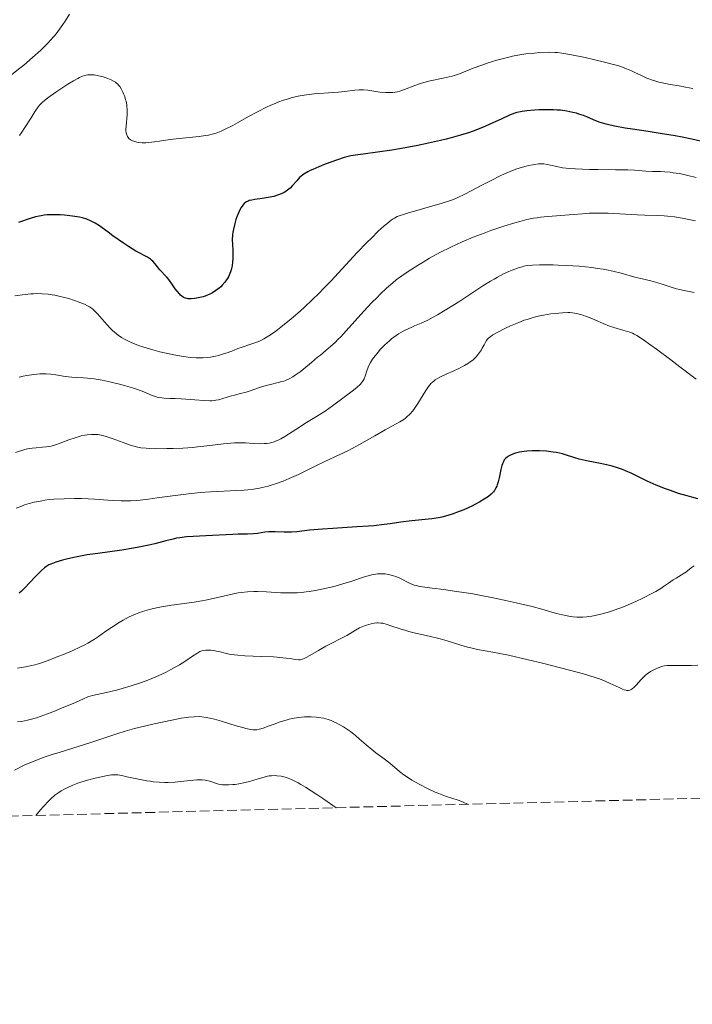
# Model space of a CAD drawing. Units: metres. Extents: x 675082 to 678542, y 4753799 to 4756200.
# Drawn here: x 676445 to 676565, y 4753799 to 4753975 of the extents above; entities that cross this region are included whole.
import ezdxf

# ---------------------------------------------------------------- set-up
doc = ezdxf.new("R2010")
doc.units = ezdxf.units.M
doc.header["$MEASUREMENT"] = 0
doc.linetypes.add('DGN Style 3', pattern=[2.435891, 1.739922, -0.695969])
for name, color, linetype, lineweight in [('Curva de nivel directora', 30, 'Continuous', 30), ('Curva de nivel intermedia', 30, 'Continuous', 0), ('Zona arbolada', 92, 'DGN Style 3', 0)]:
    doc.layers.add(name, color=color, linetype=linetype, lineweight=lineweight)

msp = doc.modelspace()

# ---------------------------------------------------------------- linework, layer by layer
at = {"layer": 'Curva de nivel directora', "color": 30, "linetype": 'Continuous', "lineweight": 30, "flags": 128}
for points, elevation in [([(676566.62, 4753953.38), (676565.05, 4753953.76), (676563.3, 4753954.12), (676562.06, 4753954.35), (676559.39, 4753954.8), (676557.27, 4753955.11), (676554.46, 4753955.52), (676553.13, 4753955.74), (676551.3, 4753956.07), (676550.49, 4753956.24), (676549.76, 4753956.43), (676549.32, 4753956.56), (676548.52, 4753956.82), (676547.48, 4753957.21), (676546.28, 4753957.72), (676545.7, 4753957.96), (676544.89, 4753958.25), (676544.47, 4753958.38), (676543.8, 4753958.55), (676542.75, 4753958.77), (676541.61, 4753958.92), (676541, 4753958.96), (676540.37, 4753959), (676539.06, 4753959.01), (676537.78, 4753958.97), (676536.97, 4753958.92), (676535.57, 4753958.81), (676534.77, 4753958.71), (676534.43, 4753958.66), (676533.83, 4753958.51), (676533.43, 4753958.38), (676532.52, 4753958.02), (676531.15, 4753957.39), (676528.88, 4753956.37), (676527.67, 4753955.85), (676526.02, 4753955.21), (676525.15, 4753954.9), (676523.73, 4753954.45), (676522.1, 4753953.99), (676521.18, 4753953.76), (676520.19, 4753953.52), (676518.05, 4753953.04), (676515.8, 4753952.58), (676512.86, 4753952.03)], 1425), ([(676512.86, 4753952.03), (676511.51, 4753951.8), (676508.93, 4753951.42), (676506.37, 4753951.11), (676505.39, 4753950.98), (676504.18, 4753950.78), (676503.45, 4753950.6), (676502.95, 4753950.46), (676501.8, 4753950.08), (676499.59, 4753949.28), (676498.43, 4753948.82), (676497.36, 4753948.36), (676496.89, 4753948.14), (676496.48, 4753947.93), (676495.8, 4753947.53), (676495.28, 4753947.14), (676494.99, 4753946.89), (676494.5, 4753946.35), (676493.76, 4753945.48), (676493.34, 4753945.04), (676492.85, 4753944.63), (676492.58, 4753944.44), (676492.28, 4753944.26), (676491.63, 4753943.95), (676490.92, 4753943.7), (676490.43, 4753943.55), (676489.43, 4753943.33), (676488.35, 4753943.15), (676487.05, 4753942.98), (676486.49, 4753942.89), (676486.04, 4753942.79), (676485.84, 4753942.72), (676485.55, 4753942.59), (676485.27, 4753942.4), (676485.14, 4753942.29), (676484.87, 4753941.99), (676484.74, 4753941.82), (676484.54, 4753941.5), (676484.41, 4753941.26), (676484.15, 4753940.71), (676483.81, 4753939.87), (676483.66, 4753939.42), (676483.45, 4753938.72), (676483.19, 4753937.67), (676483.1, 4753937.17), (676483.05, 4753936.68), (676483, 4753935.79), (676483.02, 4753934.96), (676483.08, 4753933.91), (676483.1, 4753933.4), (676483.09, 4753932.39), (676483.06, 4753931.89), (676482.95, 4753931.15), (676482.79, 4753930.44), (676482.68, 4753930.09), (676482.45, 4753929.5), (676482.31, 4753929.21), (676482.08, 4753928.8), (676481.68, 4753928.21), (676481.21, 4753927.67), (676480.95, 4753927.42), (676480.67, 4753927.18), (676480.08, 4753926.73), (676479.44, 4753926.34), (676479.01, 4753926.11), (676478.72, 4753925.97), (676478.14, 4753925.74), (676477.82, 4753925.63), (676477.21, 4753925.47), (676476.63, 4753925.36), (676476.27, 4753925.31), (676475.64, 4753925.26), (676475.14, 4753925.27), (676474.92, 4753925.29), (676474.63, 4753925.37), (676474.49, 4753925.43), (676474.21, 4753925.58), (676473.77, 4753925.94), (676473.56, 4753926.14), (676473.13, 4753926.62), (676472.8, 4753927.04), (676472.3, 4753927.75), (676471.65, 4753928.69), (676471.34, 4753929.1), (676470.9, 4753929.57), (676470.34, 4753930.11), (676470.08, 4753930.41), (676469.19, 4753931.58), (676468.81, 4753931.98), (676468.6, 4753932.17), (676468.37, 4753932.34), (676467.85, 4753932.67), (676465.8, 4753933.79), (676464.49, 4753934.59), (676463.55, 4753935.21), (676461.7, 4753936.5), (676460.85, 4753937.14), (676459.78, 4753937.92), (676459.28, 4753938.28), (676458.53, 4753938.76), (676458.16, 4753938.97)], 1425), ([(676458.16, 4753938.97), (676457.8, 4753939.15), (676457.05, 4753939.46), (676456.27, 4753939.71), (676455.71, 4753939.84), (676455.31, 4753939.91), (676454.46, 4753940.04), (676453.02, 4753940.2), (676452.26, 4753940.25), (676451.09, 4753940.28), (676449.95, 4753940.24), (676449.4, 4753940.18), (676448.88, 4753940.1), (676448.54, 4753940.04), (676447.88, 4753939.88), (676446.91, 4753939.59), (676444.83, 4753938.87)], 1425), ([(676566.1, 4753889.57), (676565.07, 4753889.83), (676564.24, 4753890.06), (676562.67, 4753890.53), (676561.22, 4753891.01), (676560.32, 4753891.33), (676558.68, 4753891.99), (676557.07, 4753892.71), (676554.36, 4753894.05), (676553.23, 4753894.56), (676552.66, 4753894.8), (676551.77, 4753895.11), (676550.83, 4753895.39), (676550.34, 4753895.52), (676548.74, 4753895.84), (676546.52, 4753896.25), (676545.45, 4753896.5), (676544.94, 4753896.64), (676543.96, 4753896.94), (676542.65, 4753897.36), (676541.97, 4753897.56), (676540.89, 4753897.8), (676540.31, 4753897.9), (676539.09, 4753898.04), (676537.85, 4753898.11), (676537.05, 4753898.12), (676536.54, 4753898.11), (676535.58, 4753898.06), (676535.11, 4753898.01), (676534.27, 4753897.88), (676533.58, 4753897.71), (676533.19, 4753897.58), (676532.55, 4753897.3), (676532.2, 4753897.11), (676532.05, 4753897), (676531.84, 4753896.82), (676531.66, 4753896.61), (676531.57, 4753896.5), (676531.34, 4753896.06), (676531.24, 4753895.8), (676531.15, 4753895.5), (676530.97, 4753894.81), (676530.65, 4753893.3), (676530.48, 4753892.6), (676530.32, 4753892.07), (676530.23, 4753891.83), (676530.07, 4753891.49), (676529.79, 4753891.04), (676529.61, 4753890.82), (676529.19, 4753890.39), (676528.72, 4753889.99), (676528.44, 4753889.79), (676527.99, 4753889.48), (676527.2, 4753889), (676526.29, 4753888.51), (676525.79, 4753888.25)], 1450), ([(676525.79, 4753888.25), (676524.31, 4753887.58), (676523.51, 4753887.26), (676522.28, 4753886.81), (676521.04, 4753886.44), (676520.42, 4753886.28), (676519.82, 4753886.16), (676518.63, 4753885.98), (676515.04, 4753885.63), (676513.11, 4753885.37), (676511.17, 4753885.09), (676510.09, 4753884.95), (676508.29, 4753884.76), (676507.3, 4753884.67), (676505.21, 4753884.53), (676500.96, 4753884.28), (676499.08, 4753884.16), (676496.79, 4753883.94), (676494.52, 4753883.68), (676493.58, 4753883.61), (676493.13, 4753883.6), (676492.26, 4753883.6), (676490.64, 4753883.67), (676489.89, 4753883.66), (676489.54, 4753883.65), (676488.84, 4753883.57), (676487.5, 4753883.38), (676486.8, 4753883.3), (676485.7, 4753883.25), (676484.05, 4753883.23), (676483.12, 4753883.21), (676478.26, 4753882.93), (676475.99, 4753882.84), (676474.83, 4753882.75), (676473.65, 4753882.61), (676473.04, 4753882.5), (676472.42, 4753882.37), (676471.12, 4753882.05), (676469.2, 4753881.54), (676468.13, 4753881.28), (676466.34, 4753880.9), (676465.37, 4753880.72), (676463.28, 4753880.39), (676459.02, 4753879.81), (676457.09, 4753879.53), (676456.22, 4753879.38), (676454.69, 4753879.08), (676453.42, 4753878.79), (676452.69, 4753878.6), (676451.51, 4753878.24), (676450.62, 4753877.91), (676450.24, 4753877.74), (676449.72, 4753877.43), (676449.46, 4753877.24), (676448.92, 4753876.78), (676447.98, 4753875.83), (676446.68, 4753874.41), (676446.08, 4753873.77), (676445.35, 4753873.05), (676444.95, 4753872.7)], 1450)]:
    msp.add_lwpolyline(points, dxfattribs=dict(at, elevation=elevation))
at = {"layer": 'Curva de nivel intermedia', "color": 30, "linetype": 'Continuous', "lineweight": 0, "flags": 128}
for points, elevation in [([(676453.96, 4753976.09), (676453.15, 4753974.82), (676452.75, 4753974.23), (676452.15, 4753973.39), (676451.53, 4753972.57), (676451.2, 4753972.17), (676450.49, 4753971.36), (676450.11, 4753970.95), (676449.5, 4753970.32)], 1415), ([(676449.5, 4753970.32), (676448.83, 4753969.67), (676447.35, 4753968.33), (676445.77, 4753966.98), (676445.06, 4753966.41), (676443.66, 4753965.32)], 1415), ([(676565.22, 4753962.79), (676563.89, 4753963.06), (676562.76, 4753963.26), (676561.16, 4753963.53), (676560.35, 4753963.68), (676559.16, 4753963.96), (676558.59, 4753964.12), (676558.05, 4753964.29), (676557.03, 4753964.68), (676556.08, 4753965.11), (676554.88, 4753965.68), (676554.3, 4753965.95), (676553.41, 4753966.32), (676552.96, 4753966.5), (676551.99, 4753966.83), (676551.28, 4753967.04), (676549.67, 4753967.47), (676547.5, 4753967.99), (676545.99, 4753968.32), (676543.28, 4753968.88), (676541.83, 4753969.13), (676541.08, 4753969.22), (676540.61, 4753969.25), (676539.65, 4753969.27), (676537.89, 4753969.21), (676536.92, 4753969.14), (676535.42, 4753968.98), (676533.98, 4753968.76), (676533.01, 4753968.57), (676532.35, 4753968.42), (676530.97, 4753968.06), (676530.23, 4753967.85), (676528.7, 4753967.38), (676527.57, 4753967), (676526.02, 4753966.44), (676523.55, 4753965.43), (676522.7, 4753965.14), (676522.24, 4753965.01), (676521.74, 4753964.89), (676520.65, 4753964.65), (676518.32, 4753964.16), (676517.18, 4753963.86), (676516.63, 4753963.69), (676515.61, 4753963.32), (676513.75, 4753962.61), (676512.89, 4753962.34), (676512.47, 4753962.24), (676511.66, 4753962.12), (676510.88, 4753962.08), (676510.36, 4753962.09), (676509.37, 4753962.17), (676507.19, 4753962.48), (676506.44, 4753962.54), (676506.06, 4753962.55), (676505.67, 4753962.54), (676504.85, 4753962.48), (676503.01, 4753962.27), (676501.96, 4753962.16), (676500.19, 4753962.03), (676498.47, 4753961.91), (676497.59, 4753961.83), (676496.24, 4753961.67), (676495.05, 4753961.47), (676494.44, 4753961.35), (676493.53, 4753961.12), (676492.6, 4753960.85), (676492.12, 4753960.7), (676491.15, 4753960.34), (676490.65, 4753960.14), (676489.89, 4753959.82), (676489.1, 4753959.45), (676487.49, 4753958.64), (676485.91, 4753957.79), (676483.94, 4753956.7), (676483.08, 4753956.22), (676481.63, 4753955.47), (676481, 4753955.18), (676480.11, 4753954.84)], 1420), ([(676480.11, 4753954.84), (676479.67, 4753954.71), (676478.73, 4753954.49), (676478.21, 4753954.4), (676477.1, 4753954.25), (676474.71, 4753954.02), (676473.53, 4753953.9), (676471.9, 4753953.68), (676469.98, 4753953.38), (676469.12, 4753953.26), (676468.07, 4753953.15), (676467.58, 4753953.13), (676466.9, 4753953.13), (676466.25, 4753953.19), (676465.95, 4753953.24), (676465.43, 4753953.38), (676465.18, 4753953.48), (676464.85, 4753953.66), (676464.56, 4753953.9), (676464.43, 4753954.04), (676464.29, 4753954.25), (676464.23, 4753954.37), (676464.15, 4753954.56), (676464.06, 4753954.88), (676464.02, 4753955.26), (676464.01, 4753955.53), (676464.03, 4753956.11), (676464.21, 4753958.09), (676464.23, 4753958.77), (676464.23, 4753959.1), (676464.19, 4753959.59), (676464.15, 4753959.91), (676464.03, 4753960.52), (676463.96, 4753960.81), (676463.79, 4753961.37), (676463.59, 4753961.87), (676463.45, 4753962.18), (676463.17, 4753962.73), (676462.9, 4753963.18), (676462.76, 4753963.36), (676462.53, 4753963.61), (676462.41, 4753963.72), (676462.15, 4753963.93), (676461.92, 4753964.07), (676461.38, 4753964.34), (676460.46, 4753964.71), (676459.94, 4753964.88), (676459.12, 4753965.09), (676458.32, 4753965.23), (676457.94, 4753965.26), (676457.47, 4753965.26), (676457.24, 4753965.24), (676456.9, 4753965.18), (676456.68, 4753965.13), (676456.23, 4753964.98), (676455.75, 4753964.77), (676455.41, 4753964.59), (676454.65, 4753964.16), (676453.65, 4753963.56), (676452.21, 4753962.63), (676451.5, 4753962.15), (676450.09, 4753961.16), (676449.39, 4753960.62), (676449.11, 4753960.37), (676448.64, 4753959.89), (676448.36, 4753959.55), (676447.81, 4753958.74), (676447.08, 4753957.57), (676445.99, 4753955.82), (676445.45, 4753955.02), (676444.99, 4753954.41)], 1420), ([(676565.83, 4753946.94), (676564.35, 4753947.3), (676563.4, 4753947.5), (676562.8, 4753947.61), (676561.7, 4753947.78), (676561.17, 4753947.85), (676560.24, 4753947.93), (676559.45, 4753947.96), (676558.5, 4753947.97), (676558.02, 4753947.98), (676556.83, 4753948.05), (676554.83, 4753948.2), (676553.59, 4753948.26), (676551.4, 4753948.31), (676548.25, 4753948.35), (676546.77, 4753948.37), (676544.27, 4753948.46), (676543.25, 4753948.53), (676541.96, 4753948.67), (676540.92, 4753948.86), (676539.79, 4753949.13), (676539.29, 4753949.24), (676538.62, 4753949.33), (676538.27, 4753949.35), (676537.69, 4753949.34), (676537.03, 4753949.26), (676536.65, 4753949.2), (676535.9, 4753949.05), (676535.49, 4753948.95), (676534.8, 4753948.76), (676533.65, 4753948.38), (676532.32, 4753947.86), (676531.59, 4753947.55), (676530.82, 4753947.19), (676529.19, 4753946.39), (676527.54, 4753945.54), (676525.52, 4753944.48), (676524.66, 4753944.03), (676523.17, 4753943.29), (676522.34, 4753942.94), (676521.79, 4753942.73), (676520.48, 4753942.32), (676514.27, 4753940.56), (676513.36, 4753940.28), (676512.98, 4753940.14), (676512.46, 4753939.93), (676511.98, 4753939.68), (676511.75, 4753939.54), (676511.39, 4753939.3), (676510.59, 4753938.67), (676510.12, 4753938.27), (676509.07, 4753937.31), (676507.89, 4753936.16), (676507.04, 4753935.32), (676505.28, 4753933.5), (676503.27, 4753931.34), (676500.57, 4753928.43), (676499.22, 4753927.02), (676498.55, 4753926.33), (676497.22, 4753925.03), (676495.93, 4753923.81), (676495.09, 4753923.05), (676493.53, 4753921.68), (676491.98, 4753920.41), (676491.07, 4753919.71), (676490.51, 4753919.3), (676489.54, 4753918.64), (676488.63, 4753918.09), (676488.09, 4753917.81), (676487.75, 4753917.65), (676487.03, 4753917.38), (676486.14, 4753917.08), (676484.77, 4753916.64), (676484.02, 4753916.37), (676483.22, 4753916.06), (676482.07, 4753915.62), (676481.46, 4753915.41), (676480.51, 4753915.12), (676480.01, 4753915), (676479.09, 4753914.84), (676478.6, 4753914.78)], 1430), ([(676565.68, 4753939.17), (676564.51, 4753939.44), (676563.67, 4753939.61), (676561.95, 4753939.89), (676560.7, 4753940.03), (676560.1, 4753940.08), (676558.95, 4753940.14), (676556.63, 4753940.2), (676555.34, 4753940.25), (676553.18, 4753940.37), (676550.12, 4753940.54), (676548.67, 4753940.57), (676547.99, 4753940.57), (676546.71, 4753940.52), (676545.51, 4753940.44), (676543.94, 4753940.3), (676543.14, 4753940.23), (676539.32, 4753939.95), (676538.04, 4753939.81), (676537.41, 4753939.73), (676536.79, 4753939.63), (676535.57, 4753939.39), (676534.31, 4753939.07), (676533.42, 4753938.82), (676531.46, 4753938.21), (676529.18, 4753937.44), (676527.95, 4753936.99), (676526.01, 4753936.25), (676524.02, 4753935.41), (676523.02, 4753934.96), (676522.02, 4753934.49), (676520.07, 4753933.51), (676518.23, 4753932.5), (676517.08, 4753931.83), (676516.36, 4753931.4), (676515.05, 4753930.58), (676514.4, 4753930.15), (676513.25, 4753929.36), (676512.28, 4753928.63), (676511.69, 4753928.14), (676510.56, 4753927.16), (676509.43, 4753926.09), (676508.84, 4753925.52), (676507.92, 4753924.59), (676506.47, 4753923.03), (676503.35, 4753919.54), (676502.35, 4753918.46), (676501.86, 4753917.97), (676501.4, 4753917.52), (676500.54, 4753916.72), (676499.73, 4753916.04), (676498.72, 4753915.21), (676498.24, 4753914.82), (676497.17, 4753913.91), (676495.8, 4753912.74), (676495.13, 4753912.21), (676494.25, 4753911.6), (676493.81, 4753911.33), (676493.16, 4753910.98), (676492.51, 4753910.69), (676492.18, 4753910.57), (676491.86, 4753910.47), (676491.2, 4753910.29), (676489.81, 4753909.98), (676489.06, 4753909.78), (676487.84, 4753909.4), (676486.2, 4753908.83), (676485.46, 4753908.59), (676484.49, 4753908.33), (676483.37, 4753908.08), (676482.84, 4753907.96), (676480.51, 4753907.23), (676480.07, 4753907.14), (676479.85, 4753907.11), (676479.36, 4753907.07), (676478.97, 4753907.07), (676477.95, 4753907.12), (676476.34, 4753907.22), (676473.9, 4753907.39), (676472.78, 4753907.46), (676471.85, 4753907.49), (676470.84, 4753907.53), (676470.41, 4753907.56), (676469.83, 4753907.65), (676469.56, 4753907.72), (676469.29, 4753907.8), (676468.72, 4753908.02), (676467.21, 4753908.67), (676466.1, 4753909.07), (676465.19, 4753909.37), (676463.08, 4753909.97), (676461.4, 4753910.39), (676459.78, 4753910.74), (676459.03, 4753910.87), (676458.34, 4753910.98)], 1435), ([(676565.46, 4753926.4), (676563.66, 4753926.77), (676562.87, 4753926.94), (676562.33, 4753927.07), (676561.36, 4753927.34), (676559.73, 4753927.88), (676558.96, 4753928.12), (676557.75, 4753928.44), (676555.93, 4753928.87), (676554.88, 4753929.14), (676552.43, 4753929.83), (676550.93, 4753930.2), (676549.8, 4753930.44), (676549.19, 4753930.55), (676548.22, 4753930.7), (676547.17, 4753930.84), (676544.94, 4753931.06), (676542.67, 4753931.22), (676541.21, 4753931.29), (676540.29, 4753931.32), (676538.65, 4753931.34), (676537.87, 4753931.34), (676536.61, 4753931.29), (676535.63, 4753931.18), (676535.08, 4753931.07), (676534.74, 4753930.99), (676534.07, 4753930.79), (676532.99, 4753930.4), (676532.39, 4753930.16), (676531.42, 4753929.7), (676530.33, 4753929.13), (676529.73, 4753928.79)], 1440), ([(676529.73, 4753928.79), (676529.1, 4753928.41), (676527.76, 4753927.57), (676523.42, 4753924.72), (676521.33, 4753923.41), (676519.64, 4753922.4), (676518.89, 4753921.98), (676517.9, 4753921.45), (676516.74, 4753920.9), (676515.53, 4753920.41), (676514.92, 4753920.16), (676513.98, 4753919.73), (676513.48, 4753919.46), (676512.68, 4753918.99), (676511.86, 4753918.42), (676511.45, 4753918.1), (676511.04, 4753917.76), (676510.24, 4753917.03), (676509.49, 4753916.26), (676509.03, 4753915.75), (676508.26, 4753914.79), (676508.03, 4753914.47), (676507.65, 4753913.88), (676507.38, 4753913.36), (676507.23, 4753913.04), (676507.02, 4753912.41), (676506.74, 4753911.46), (676506.54, 4753910.98), (676506.35, 4753910.65), (676506.24, 4753910.49), (676506.05, 4753910.24), (676505.83, 4753909.99), (676505.28, 4753909.48), (676504.64, 4753908.96), (676503.19, 4753907.88), (676500.88, 4753906.13), (676499.56, 4753905.21), (676498.06, 4753904.27), (676495.98, 4753902.99), (676494.98, 4753902.37), (676492.41, 4753900.69), (676491.67, 4753900.25), (676491.32, 4753900.06), (676490.62, 4753899.77), (676490.28, 4753899.65), (676489.59, 4753899.49), (676489.11, 4753899.42), (676488.78, 4753899.4), (676488.07, 4753899.38), (676486.72, 4753899.45), (676485.35, 4753899.52), (676484.6, 4753899.54), (676483.4, 4753899.52), (676482.77, 4753899.49), (676481.42, 4753899.36), (676478.44, 4753899), (676476.8, 4753898.82), (676475.94, 4753898.74), (676474.18, 4753898.62), (676472.44, 4753898.54), (676471.34, 4753898.51), (676469.36, 4753898.5), (676468.16, 4753898.53), (676467.63, 4753898.57), (676466.69, 4753898.68), (676466.1, 4753898.79), (676465.72, 4753898.88), (676464.93, 4753899.1), (676463.49, 4753899.6), (676461.56, 4753900.32), (676460.69, 4753900.62), (676460.3, 4753900.74), (676459.6, 4753900.92), (676458.98, 4753901.01), (676458.6, 4753901.04), (676457.84, 4753901.04), (676457.07, 4753900.97), (676456.66, 4753900.9), (676456.01, 4753900.77), (676454.96, 4753900.47), (676453.82, 4753900.07), (676452.29, 4753899.5), (676451.59, 4753899.25), (676450.68, 4753898.98), (676450.14, 4753898.87), (676449.79, 4753898.82), (676449.11, 4753898.75), (676447.99, 4753898.68), (676447.3, 4753898.6), (676446.46, 4753898.45), (676445.98, 4753898.34), (676444.27, 4753897.85)], 1440), ([(676478.6, 4753914.78), (676477.83, 4753914.73), (676477, 4753914.73), (676476.56, 4753914.74), (676475.62, 4753914.81), (676475.11, 4753914.86), (676474.31, 4753914.97), (676472.55, 4753915.27), (676470.89, 4753915.62), (676470.04, 4753915.82), (676468.8, 4753916.15), (676467.04, 4753916.67), (676466.24, 4753916.94), (676465.52, 4753917.22), (676465.07, 4753917.41), (676464.26, 4753917.79), (676463.89, 4753917.98), (676463.23, 4753918.37), (676462.63, 4753918.77), (676462.27, 4753919.05), (676461.6, 4753919.63), (676461.25, 4753919.97), (676460.6, 4753920.65), (676458.96, 4753922.56), (676458.35, 4753923.18), (676458.04, 4753923.45), (676457.53, 4753923.8), (676457.25, 4753923.97), (676456.59, 4753924.3), (676455.48, 4753924.74), (676454.85, 4753924.97), (676453.84, 4753925.29), (676452.78, 4753925.57), (676452.25, 4753925.7), (676451.3, 4753925.89), (676450.83, 4753925.97), (676450.12, 4753926.07), (676449.08, 4753926.16), (676448.04, 4753926.19), (676447.53, 4753926.17), (676447.03, 4753926.14), (676446.03, 4753926.03), (676444.17, 4753925.77)], 1430), ([(676565.79, 4753910.89), (676562.91, 4753913.13), (676561.3, 4753914.36), (676558.74, 4753916.29), (676557.75, 4753917.01), (676556.24, 4753918.07), (676555.22, 4753918.71), (676554.72, 4753918.97), (676554.45, 4753919.1), (676553.96, 4753919.28), (676552.75, 4753919.67), (676551.12, 4753920.15), (676550.33, 4753920.4), (676549.24, 4753920.84), (676547.87, 4753921.45), (676547.2, 4753921.74), (676546.21, 4753922.13), (676545.58, 4753922.34), (676545.18, 4753922.47), (676544.45, 4753922.66), (676543.75, 4753922.78), (676543.27, 4753922.81), (676542.9, 4753922.81), (676541.95, 4753922.76), (676540.63, 4753922.65), (676539.85, 4753922.56), (676538.54, 4753922.35), (676537.61, 4753922.16), (676537.13, 4753922.04), (676536.39, 4753921.83), (676535.64, 4753921.59), (676535.13, 4753921.42), (676534.13, 4753921.03), (676532.69, 4753920.41), (676531.8, 4753920), (676530.32, 4753919.25), (676529.53, 4753918.8), (676529.23, 4753918.61), (676529.06, 4753918.48), (676528.77, 4753918.24), (676528.53, 4753917.99), (676528.4, 4753917.81), (676528.14, 4753917.39), (676527.95, 4753917.02), (676527.64, 4753916.45), (676527.47, 4753916.14), (676527.16, 4753915.66), (676526.98, 4753915.42), (676526.57, 4753914.93), (676526.33, 4753914.69), (676525.93, 4753914.33), (676525.48, 4753913.99), (676525.15, 4753913.77), (676524.45, 4753913.35), (676523.32, 4753912.77), (676522.57, 4753912.41), (676521.18, 4753911.8), (676520.08, 4753911.28), (676519.63, 4753911.04), (676519.22, 4753910.78), (676519.03, 4753910.64), (676518.68, 4753910.34), (676518.51, 4753910.18), (676518.26, 4753909.9), (676518.02, 4753909.59), (676517.53, 4753908.89), (676516.13, 4753906.56), (676515.52, 4753905.65), (676515.21, 4753905.24), (676514.72, 4753904.69), (676514.19, 4753904.19), (676513.9, 4753903.96), (676513.6, 4753903.74), (676512.93, 4753903.32), (676510.27, 4753901.85), (676508.46, 4753900.8), (676505.72, 4753899.23), (676504.31, 4753898.47), (676503.61, 4753898.11), (676502.23, 4753897.44), (676499.41, 4753896.14), (676497.94, 4753895.44), (676494.8, 4753893.92), (676493.18, 4753893.18), (676492.09, 4753892.72), (676491.55, 4753892.51), (676490.74, 4753892.23), (676489.94, 4753891.98), (676489.41, 4753891.83), (676488.36, 4753891.58), (676487.84, 4753891.47), (676486.81, 4753891.3)], 1445), ([(676458.34, 4753910.98), (676457.14, 4753911.11), (676456.44, 4753911.16), (676455.21, 4753911.21), (676454.37, 4753911.26), (676453.15, 4753911.41), (676451.48, 4753911.67), (676450.61, 4753911.78), (676449.78, 4753911.84), (676449.35, 4753911.85), (676448.67, 4753911.84), (676447.57, 4753911.76), (676446.33, 4753911.58), (676445.66, 4753911.44), (676444.95, 4753911.27)], 1435), ([(676486.81, 4753891.3), (676485.79, 4753891.17), (676485.12, 4753891.1), (676483.79, 4753891.01), (676479.12, 4753890.82), (676477.27, 4753890.69), (676476.25, 4753890.59), (676475.16, 4753890.46), (676472.82, 4753890.15), (676469.59, 4753889.7), (676468.02, 4753889.5), (676466.54, 4753889.34), (676465.85, 4753889.28), (676464.89, 4753889.22), (676464.28, 4753889.2), (676463.15, 4753889.19), (676461.58, 4753889.26), (676458.47, 4753889.48), (676456.1, 4753889.59), (676454.85, 4753889.61), (676452.98, 4753889.58), (676451.17, 4753889.49), (676450.32, 4753889.41), (676449.52, 4753889.3), (676449.02, 4753889.22), (676448.06, 4753889.04), (676447.6, 4753888.93), (676446.74, 4753888.7), (676445.92, 4753888.45), (676445.4, 4753888.27), (676444.4, 4753887.89)], 1445), ([(676565.49, 4753877.6), (676564.95, 4753877.21), (676564.27, 4753876.69), (676563.95, 4753876.44), (676563.22, 4753875.97), (676562.24, 4753875.4), (676561.73, 4753875.08), (676560.89, 4753874.51), (676560.01, 4753873.9), (676559.49, 4753873.56), (676558.59, 4753873.02), (676557.9, 4753872.63), (676556.32, 4753871.82), (676555.02, 4753871.21), (676553.68, 4753870.62), (676553, 4753870.34), (676551.2, 4753869.67), (676550.32, 4753869.37), (676549.04, 4753869), (676547.81, 4753868.71), (676547.22, 4753868.61), (676546.65, 4753868.53), (676546.28, 4753868.49), (676545.56, 4753868.44), (676544.51, 4753868.45), (676543.83, 4753868.5), (676543.38, 4753868.56), (676542.48, 4753868.71), (676541.97, 4753868.82), (676540.91, 4753869.1), (676538.27, 4753869.83), (676536.54, 4753870.3), (676533.68, 4753870.99), (676532.09, 4753871.35), (676529.6, 4753871.87), (676527.12, 4753872.36), (676525.92, 4753872.57), (676524.77, 4753872.76), (676522.63, 4753873.09), (676520.74, 4753873.34), (676518.66, 4753873.59), (676517.84, 4753873.7), (676516.47, 4753873.9), (676515.83, 4753874.05), (676515.47, 4753874.16), (676514.78, 4753874.44), (676512.89, 4753875.37), (676512.17, 4753875.67), (676511.81, 4753875.8), (676511.15, 4753875.99), (676510.82, 4753876.06), (676510.3, 4753876.14), (676509.77, 4753876.17), (676509.5, 4753876.17), (676508.92, 4753876.14), (676508.62, 4753876.1), (676508.15, 4753876.02), (676507.66, 4753875.91), (676506.6, 4753875.61), (676504.15, 4753874.8), (676502.72, 4753874.36), (676501.35, 4753873.97), (676500.63, 4753873.78), (676499.52, 4753873.52), (676497.84, 4753873.18), (676496.73, 4753873), (676496.18, 4753872.93), (676495.37, 4753872.84)], 1455), ([(676495.37, 4753872.84), (676494.58, 4753872.79), (676494.07, 4753872.77), (676493.08, 4753872.75), (676491.68, 4753872.79), (676489.12, 4753872.95), (676487.58, 4753873.02), (676486.84, 4753873.02), (676485.74, 4753872.97), (676484.61, 4753872.85), (676484.03, 4753872.76), (676483.43, 4753872.65), (676482.19, 4753872.38), (676479.57, 4753871.75), (676478.23, 4753871.45), (676477.55, 4753871.32), (676476.19, 4753871.1), (676472.14, 4753870.54), (676470.36, 4753870.25), (676469.49, 4753870.08), (676468.2, 4753869.78), (676466.95, 4753869.42), (676466.34, 4753869.2), (676465.75, 4753868.97), (676464.6, 4753868.46), (676463.49, 4753867.88), (676462.78, 4753867.46), (676461.42, 4753866.59), (676460.44, 4753865.91), (676459.1, 4753864.98), (676458.39, 4753864.51), (676457.22, 4753863.81), (676456.57, 4753863.45), (676455.88, 4753863.1), (676454.39, 4753862.42), (676452.87, 4753861.77), (676451.88, 4753861.38), (676450.1, 4753860.71), (676448.57, 4753860.18), (676447.73, 4753859.93), (676447.2, 4753859.79), (676446.1, 4753859.56), (676444.65, 4753859.31)], 1455), ([(676566.14, 4753859.85), (676564.93, 4753859.79), (676563.72, 4753859.79), (676561.64, 4753859.82), (676560.64, 4753859.81), (676560.16, 4753859.75), (676559.88, 4753859.69), (676559.32, 4753859.51), (676558.64, 4753859.22), (676558.26, 4753859.04), (676557.66, 4753858.71), (676557.07, 4753858.31), (676556.78, 4753858.08), (676556.51, 4753857.84), (676555.99, 4753857.32), (676555.09, 4753856.3), (676554.7, 4753855.88), (676554.38, 4753855.61), (676554.23, 4753855.51), (676554, 4753855.4), (676553.76, 4753855.35), (676553.63, 4753855.34), (676553.42, 4753855.36), (676553.28, 4753855.39), (676552.95, 4753855.48), (676552.68, 4753855.58), (676552.05, 4753855.86), (676550.49, 4753856.61), (676549.56, 4753857.01), (676548.54, 4753857.4), (676547.98, 4753857.6), (676546.68, 4753858.01), (676545.68, 4753858.3), (676543.21, 4753858.98), (676538.4, 4753860.21), (676535.82, 4753860.83), (676532.29, 4753861.63), (676529.54, 4753862.17), (676526.79, 4753862.66), (676525.6, 4753862.93), (676525, 4753863.08), (676523.8, 4753863.43), (676521.35, 4753864.2), (676520.09, 4753864.57), (676518.17, 4753865.04), (676515.69, 4753865.59), (676514.54, 4753865.87), (676514, 4753866.02), (676513, 4753866.32), (676511.32, 4753866.9), (676510.64, 4753867.13), (676509.88, 4753867.33), (676509.55, 4753867.38), (676509.07, 4753867.41), (676508.83, 4753867.41), (676508.33, 4753867.35), (676507.77, 4753867.23), (676506.98, 4753867), (676506.58, 4753866.86), (676506.01, 4753866.63), (676505.74, 4753866.51), (676505.02, 4753866.11), (676504.05, 4753865.5), (676503.46, 4753865.15), (676499.72, 4753863.23), (676498.38, 4753862.47)], 1460), ([(676498.38, 4753862.47), (676496.82, 4753861.56), (676496.2, 4753861.22), (676495.7, 4753860.99), (676495.49, 4753860.91), (676495.1, 4753860.83), (676494.83, 4753860.82), (676494.23, 4753860.87), (676493.65, 4753860.96), (676492.64, 4753861.11), (676492.03, 4753861.19), (676490.95, 4753861.3), (676490.34, 4753861.34), (676488.22, 4753861.43), (676485.27, 4753861.54), (676483.97, 4753861.62), (676483.41, 4753861.69), (676482.47, 4753861.84), (676481.7, 4753862.01), (676480.86, 4753862.23), (676480.49, 4753862.32), (676479.67, 4753862.46), (676479.17, 4753862.51), (676478.85, 4753862.52), (676478.28, 4753862.51), (676477.79, 4753862.45), (676477.57, 4753862.4), (676477.23, 4753862.27), (676477.05, 4753862.18), (676476.65, 4753861.96), (676475.9, 4753861.46), (676474.5, 4753860.52), (676473.57, 4753859.94), (676472.04, 4753859.08), (676471.17, 4753858.63), (676469.75, 4753857.95), (676468.22, 4753857.29), (676467.42, 4753856.98), (676466.6, 4753856.68), (676464.95, 4753856.14), (676463.34, 4753855.67), (676462.33, 4753855.4), (676460.56, 4753854.97), (676458.05, 4753854.42), (676457.22, 4753854.19), (676456.41, 4753853.87), (676455, 4753853.22), (676454.02, 4753852.78), (676452.36, 4753852.09), (676451.44, 4753851.72), (676450.02, 4753851.18), (676448.04, 4753850.48), (676446.92, 4753850.15), (676446.41, 4753850.02), (676445.38, 4753849.82), (676444.64, 4753849.73)], 1460), ([(676525.05, 4753835.02), (676524.46, 4753835.3), (676524.08, 4753835.46), (676523.33, 4753835.75), (676521.08, 4753836.48), (676519.86, 4753836.92), (676519.21, 4753837.2), (676517.84, 4753837.83), (676516.47, 4753838.54), (676515.6, 4753839.03), (676515.05, 4753839.35), (676514.08, 4753839.96), (676513.62, 4753840.28), (676512.85, 4753840.85), (676511.11, 4753842.35), (676510.1, 4753843.12), (676508.61, 4753844.22), (676507.89, 4753844.78), (676506.9, 4753845.62), (676505.66, 4753846.73), (676505.02, 4753847.28), (676504.08, 4753848), (676503.59, 4753848.35), (676502.83, 4753848.84), (676502.06, 4753849.28), (676501.68, 4753849.49), (676500.99, 4753849.81), (676500.64, 4753849.96), (676500.11, 4753850.15), (676499.29, 4753850.38), (676498.41, 4753850.54), (676497.95, 4753850.6), (676497.08, 4753850.64), (676496.62, 4753850.64), (676495.92, 4753850.62), (676494.83, 4753850.51), (676493.72, 4753850.32), (676493.17, 4753850.19), (676492.61, 4753850.04), (676491.52, 4753849.71), (676490.48, 4753849.34), (676489.24, 4753848.88), (676488.7, 4753848.68), (676488.08, 4753848.48), (676487.79, 4753848.41), (676487.37, 4753848.34), (676486.93, 4753848.33), (676486.7, 4753848.34), (676486.33, 4753848.38), (676485.44, 4753848.56), (676484.91, 4753848.7), (676483.7, 4753849.05), (676481.06, 4753849.87), (676479.84, 4753850.22), (676479.3, 4753850.35), (676478.36, 4753850.54), (676477.55, 4753850.64), (676477.07, 4753850.67), (676476.17, 4753850.66), (676475.27, 4753850.59), (676474.77, 4753850.52), (676473.9, 4753850.39), (676472.2, 4753850.06), (676469.08, 4753849.39), (676467.32, 4753848.97), (676465.56, 4753848.52), (676464.71, 4753848.29), (676463.9, 4753848.06), (676462.36, 4753847.58), (676457.91, 4753846.09), (676455.49, 4753845.33), (676452.29, 4753844.35), (676450.86, 4753843.9), (676449.23, 4753843.35), (676448.5, 4753843.09), (676447.46, 4753842.68), (676445.87, 4753841.98), (676444.13, 4753841.14)], 1465), ([(676501.54, 4753834.41), (676499.34, 4753835.92), (676498.09, 4753836.75), (676496.05, 4753838.06), (676495.22, 4753838.55), (676494.74, 4753838.83), (676493.91, 4753839.27), (676493.56, 4753839.44), (676492.96, 4753839.7), (676492.47, 4753839.87), (676492.19, 4753839.94), (676491.7, 4753840.04), (676490.98, 4753840.12), (676490.64, 4753840.14), (676489.99, 4753840.12), (676489.57, 4753840.07), (676489.28, 4753840.02), (676488.69, 4753839.89), (676487.6, 4753839.58), (676486.05, 4753839.1), (676485.28, 4753838.9), (676484.18, 4753838.67), (676483.5, 4753838.57), (676483.08, 4753838.53), (676482.32, 4753838.47), (676481.63, 4753838.47), (676481.24, 4753838.5), (676481, 4753838.53), (676480.54, 4753838.63), (676478.98, 4753839.17), (676478.44, 4753839.29), (676478.14, 4753839.33), (676477.63, 4753839.37), (676476.7, 4753839.36), (676475.53, 4753839.26), (676473.74, 4753839.07), (676472.81, 4753838.99), (676471.58, 4753838.92), (676470.95, 4753838.92), (676469.97, 4753838.95), (676468.91, 4753839.05), (676468.35, 4753839.12), (676467.76, 4753839.22), (676466.54, 4753839.44), (676464.2, 4753839.94), (676463.26, 4753840.13), (676462.54, 4753840.25), (676462.25, 4753840.28), (676461.74, 4753840.3), (676461.43, 4753840.28), (676460.75, 4753840.17), (676459.34, 4753839.89), (676458.51, 4753839.7), (676457.18, 4753839.35), (676455.99, 4753838.98), (676455.4, 4753838.77), (676454.52, 4753838.43), (676453.65, 4753838.04), (676453.21, 4753837.82), (676452.42, 4753837.4), (676452.01, 4753837.14), (676451.34, 4753836.65), (676450.6, 4753836), (676450.19, 4753835.6), (676449.27, 4753834.63), (676448.76, 4753834.05), (676447.92, 4753833.03)], 1470)]:
    msp.add_lwpolyline(points, dxfattribs=dict(at, elevation=elevation))
at = {"layer": 'Zona arbolada', "color": 92, "linetype": 'DGN Style 3', "lineweight": 0}
msp.add_polyline3d([(678541.88, 4753887.05, 1179.85), (677174.6, 4753851.78, 1382.12), (676995.19, 4753847.15, 1447.06), (675140.83, 4753799.31, 1318.17)], dxfattribs=at)

doc.saveas('drawing.dxf')
